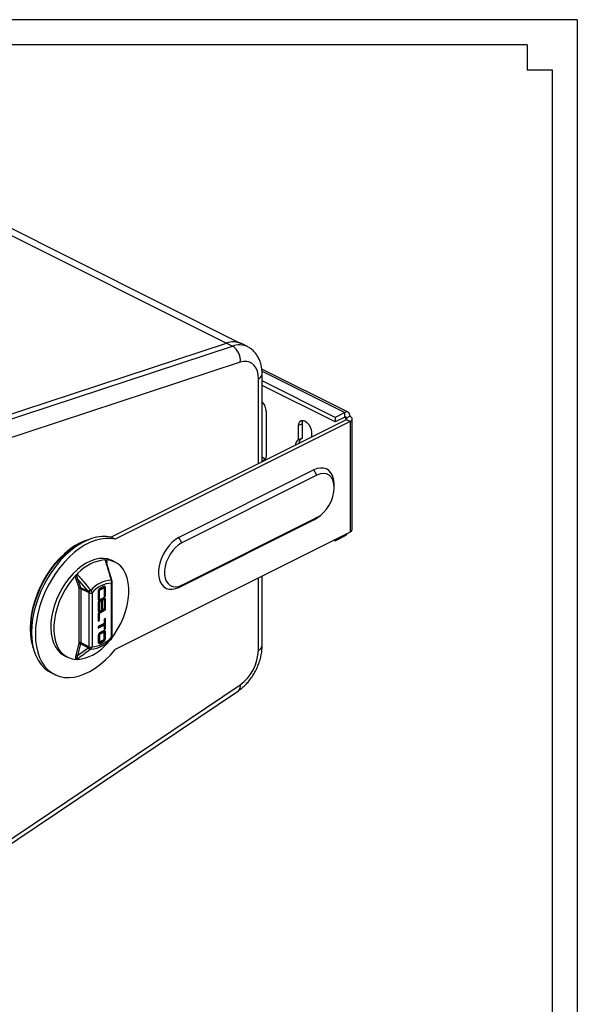
# Model space of a CAD drawing. Units: inches. Extents: x 431 to 2114, y 336 to 1502.
# Drawn here: x 1852 to 2114, y 1039 to 1502 of the extents above; entities that cross this region are included whole.
import ezdxf
from ezdxf.enums import TextEntityAlignment as Align

# ---------------------------------------------------------------- set-up
doc = ezdxf.new("R2010")
doc.units = ezdxf.units.IN
doc.header["$MEASUREMENT"] = 0
doc.styles.get("Standard").update_dxf_attribs({"font": 'arial.ttf'})

# ---------------------------------------------------------------- blocks, each defined once
blk = doc.blocks.new('图框模板 TEMPLATE')
at = {"color": 7}
for p, q in [((2147.76, 1489.29), (66.36, 1489.29)), ((2147.76, 1489.29), (2147.76, 0)), ((2117.6, 1474.21), (96.52, 1474.21)), ((2117.6, 1474.21), (2117.6, 1459.13)), ((2132.68, 1459.13), (2132.68, 30.16))]:
    blk.add_line(p, q, dxfattribs=at)
at = {"lineweight": 25}
blk.add_line((2117.6, 1459.13), (2132.68, 1459.13), dxfattribs=at)
at = {"width": 0.8, "flags": 4}
for tag, p in [('A', (12.69, 319.87)), ('0', (16.72, 103.72))]:
    blk.add_attdef(tag, p, '', height=78, dxfattribs=at)
at = {"color": 7, "width": 0.8, "flags": 4}
for tag, p in [('MODEL', (1505.98, 212.99)), ('PN', (1757.19, 212.99)), ('MM', (1988.61, 213.41)), ('PARTNAME', (1505.85, 169.11)), ('MATERRIAL', (1506.07, 122.73)), ('DATE', (1758.15, 122.73)), ('1:1', (1505.57, 78.91)), ('DRAWER', (1507.1, 33.3))]:
    blk.add_attdef(tag, p, '', height=12.04, dxfattribs=at)
at = {"width": 0.8, "flags": 4}
for p in [(2119.4, 176.39), (2119.4, 68.53)]:
    blk.add_attdef('1', text='', height=21, dxfattribs=at).set_placement(p, align=Align.MIDDLE_CENTER)

msp = doc.modelspace()

# ---------------------------------------------------------------- linework, layer by layer
at = {"color": 7, "linetype": 'Continuous', "lineweight": 25}
for p, q in [((1786.32, 1431.52), (1948.95, 1350.2)), ((1955.32, 1350.26), (1793.3, 1431.27)), ((1808.55, 1304.1), (1949, 1350.21)), ((1811.37, 1302.69), (1951.83, 1348.8)), ((1830.54, 1311.32), (1948.95, 1350.2)), ((1949, 1350.21), (1951.83, 1348.8)), ((1958.81, 1348.55), (1955.98, 1349.97)), ((1955.48, 1341.24), (1815.03, 1295.13)), ((2006.23, 1317.69), (1965.58, 1338.01)), ((1965.76, 1294.4), (1965.76, 1335.61)), ((2000.07, 1315.29), (1965.76, 1332.44)), ((2000.07, 1313.12), (1965.76, 1330.28)), ((1967.72, 1318.15), (1967.72, 1297.36)), ((2004.66, 1317.59), (2000.07, 1315.29)), ((2004.66, 1315.42), (2000.07, 1313.12)), ((2004.66, 1315.42), (2004.66, 1317.59)), ((2007.14, 1315.79), (2005.37, 1314.91)), ((2005.37, 1314.2), (1894.73, 1258.88)), ((2007.14, 1313.32), (1896.5, 1258)), ((1984.69, 1312.3), (1982.92, 1311.41)), ((1982.92, 1304.7), (1982.92, 1311.41)), ((1984.69, 1305.58), (1984.69, 1312.3)), ((2000.07, 1315.29), (2000.07, 1313.12)), ((2007.14, 1313.32), (2005.37, 1314.2)), ((2007.14, 1313.32), (2007.14, 1261.36)), ((2008.16, 1262.59), (2008.16, 1314.56)), ((1988.93, 1308.41), (1988.93, 1305.98)), ((1984.69, 1305.58), (1982.92, 1304.7)), ((1990.17, 1290.54), (1926.53, 1258.72)), ((1991.58, 1288.1), (1927.94, 1256.28)), ((1991.58, 1288.1), (1990.17, 1290.54)), ((1999.71, 1282.21), (1999.71, 1283.63)), ((1992.08, 1268.35), (1993.21, 1269.2)), ((1926.53, 1235.34), (1990.17, 1267.16)), ((1927.94, 1236.37), (1991.58, 1268.19)), ((1991.58, 1268.19), (1990.17, 1267.16)), ((2007.14, 1261.36), (1896.5, 1206.04)), ((1879.86, 1255.73), (1880.5, 1256.04)), ((1896.5, 1258), (1894.73, 1258.88)), ((1927.94, 1256.28), (1926.53, 1258.72)), ((1999.51, 1257.54), (2000.07, 1257.27)), ((2000.07, 1257.27), (2004.66, 1259.56)), ((2000.07, 1257.27), (2000.07, 1257.82)), ((1896.52, 1247.21), (1895.11, 1247.91)), ((1879.62, 1235.11), (1878.21, 1239.16)), ((1883.82, 1233.5), (1878.9, 1239.3)), ((1878.9, 1239.3), (1880.31, 1235.25)), ((1894.79, 1238.75), (1894.65, 1239.19)), ((1895.03, 1238.75), (1894.85, 1239.25)), ((1894.89, 1211.98), (1894.89, 1237.35)), ((1895.01, 1238.74), (1895.01, 1238.74)), ((1895.18, 1212.34), (1895.18, 1237.71)), ((1965.76, 1207.95), (1965.76, 1240.67)), ((1879.69, 1209.33), (1879.69, 1234.7)), ((1880.31, 1235.25), (1883.82, 1233.5)), ((1884.28, 1232.76), (1880.39, 1234.7)), ((1880.39, 1234.7), (1880.39, 1209.33)), ((1884.08, 1233.22), (1883.82, 1233.5)), ((1884.28, 1207.39), (1884.28, 1232.76)), ((1884.84, 1234.28), (1885.12, 1233.91)), ((1885.7, 1232.76), (1885.7, 1207.39)), ((1888.58, 1233.25), (1888.58, 1229.54)), ((1888.78, 1230.08), (1888.78, 1233.71)), ((1888.78, 1233.71), (1889.2, 1233.56)), ((1889.15, 1234.4), (1890.73, 1235.19)), ((1889.15, 1234.4), (1889.5, 1234.15)), ((1889.2, 1229.85), (1889.2, 1233.56)), ((1891.09, 1235.74), (1889.5, 1234.95)), ((1889.5, 1234.15), (1891.08, 1234.94)), ((1890.73, 1235.19), (1891.08, 1234.94)), ((1891.28, 1234.92), (1890.98, 1235.17)), ((1891.34, 1235.79), (1891.74, 1235.69)), ((1891.39, 1234.66), (1891.39, 1230.95)), ((1891.6, 1231.48), (1891.6, 1235.12)), ((1891.6, 1235.12), (1892.01, 1234.97)), ((1892.01, 1231.26), (1892.01, 1234.97)), ((1927.94, 1236.37), (1926.53, 1235.34)), ((1888.58, 1229.97), (1888.78, 1230.08)), ((1888.58, 1229.54), (1889.2, 1229.85)), ((1888.58, 1227.89), (1888.58, 1224.18)), ((1888.78, 1230.08), (1889.2, 1229.85)), ((1888.78, 1224.72), (1888.78, 1228.35)), ((1888.78, 1228.35), (1889.2, 1228.2)), ((1889.15, 1229.04), (1889.69, 1229.31)), ((1889.15, 1229.04), (1889.5, 1228.79)), ((1889.2, 1224.49), (1889.2, 1228.2)), ((1891.09, 1230.38), (1889.5, 1229.59)), ((1889.5, 1228.79), (1889.98, 1229.03)), ((1889.69, 1229.31), (1889.98, 1229.03)), ((1889.98, 1229.03), (1889.98, 1224.88)), ((1890.19, 1229.57), (1890.73, 1229.83)), ((1890.19, 1225.42), (1890.19, 1229.57)), ((1890.19, 1229.57), (1890.61, 1229.34)), ((1890.61, 1229.34), (1891.08, 1229.58)), ((1890.61, 1225.2), (1890.61, 1229.34)), ((1890.73, 1229.83), (1891.08, 1229.58)), ((1891.28, 1229.57), (1890.97, 1229.82)), ((1891.34, 1230.43), (1891.74, 1230.33)), ((1891.39, 1231.38), (1891.6, 1231.48)), ((1891.39, 1230.95), (1892.01, 1231.26)), ((1891.39, 1229.3), (1891.39, 1225.59)), ((1891.6, 1231.48), (1892.01, 1231.26)), ((1891.6, 1226.12), (1891.6, 1229.76)), ((1891.6, 1229.76), (1892.01, 1229.61)), ((1892.01, 1225.9), (1892.01, 1229.61)), ((1888.58, 1224.61), (1888.78, 1224.72)), ((1888.58, 1224.18), (1889.2, 1224.49)), ((1888.78, 1224.72), (1889.2, 1224.49)), ((1888.78, 1219.94), (1888.78, 1222.99)), ((1888.78, 1222.99), (1889.2, 1222.84)), ((1889.15, 1223.68), (1891.6, 1224.91)), ((1889.15, 1223.68), (1889.5, 1223.43)), ((1889.2, 1219.71), (1889.2, 1222.84)), ((1892.01, 1225.48), (1889.5, 1224.23)), ((1889.5, 1223.43), (1892.01, 1224.69)), ((1889.98, 1225.31), (1890.19, 1225.42)), ((1889.98, 1224.88), (1890.61, 1225.2)), ((1890.19, 1225.42), (1890.61, 1225.2)), ((1891.39, 1226.02), (1891.6, 1226.12)), ((1891.39, 1225.59), (1892.01, 1225.9)), ((1891.6, 1226.12), (1892.01, 1225.9)), ((1891.6, 1224.91), (1891.6, 1225.27)), ((1891.6, 1224.91), (1892.01, 1224.69)), ((1892.01, 1224.69), (1892.01, 1225.48)), ((1888.58, 1222.53), (1888.58, 1219.4)), ((1888.58, 1219.83), (1888.78, 1219.94)), ((1888.58, 1219.4), (1889.2, 1219.71)), ((1891.39, 1218.35), (1888.58, 1216.94)), ((1888.78, 1219.94), (1889.2, 1219.71)), ((1892.01, 1220.7), (1891.39, 1220.39)), ((1891.39, 1220.39), (1891.39, 1218.35)), ((1891.6, 1216.02), (1891.6, 1220.49)), ((1892.01, 1215.8), (1892.01, 1220.7)), ((1888.58, 1216.57), (1891.1, 1217.84)), ((1888.58, 1216.14), (1891.39, 1217.55)), ((1888.58, 1216.94), (1888.58, 1216.14)), ((1890.73, 1214.37), (1889.15, 1213.58)), ((1889.15, 1213.58), (1889.5, 1213.33)), ((1891.09, 1214.91), (1889.5, 1214.12)), ((1891.08, 1214.11), (1889.5, 1213.33)), ((1890.73, 1214.37), (1891.08, 1214.11)), ((1891.28, 1214.1), (1890.98, 1214.35)), ((1891.1, 1217.84), (1891.39, 1217.55)), ((1891.34, 1214.97), (1891.74, 1214.86)), ((1891.39, 1217.55), (1891.39, 1215.49)), ((1891.39, 1215.92), (1891.6, 1216.02)), ((1891.39, 1215.49), (1892.01, 1215.8)), ((1891.39, 1211.18), (1891.39, 1213.84)), ((1891.6, 1216.02), (1892.01, 1215.8)), ((1891.6, 1211.63), (1891.6, 1214.29)), ((1891.6, 1214.29), (1892.01, 1214.15)), ((1892.01, 1211.49), (1892.01, 1214.15)), ((1878.21, 1203.4), (1879.62, 1208.86)), ((1880.39, 1209.33), (1884.28, 1207.39)), ((1888.58, 1212.43), (1888.58, 1209.77)), ((1888.78, 1212.88), (1888.78, 1210.23)), ((1888.78, 1212.88), (1889.2, 1212.74)), ((1888.78, 1210.23), (1889.2, 1210.08)), ((1888.92, 1209.87), (1889.31, 1209.77)), ((1889.15, 1209.25), (1890.73, 1210.05)), ((1889.15, 1209.25), (1889.5, 1209)), ((1889.2, 1212.74), (1889.2, 1210.08)), ((1889.5, 1209.8), (1891.08, 1210.59)), ((1889.5, 1209), (1891.09, 1209.79)), ((1890.73, 1210.05), (1891.09, 1209.79)), ((1891.34, 1210.7), (1891.74, 1210.5)), ((1891.6, 1211.63), (1892.01, 1211.49)), ((1892.09, 1208.21), (1894.65, 1211.01)), ((1894.65, 1211.01), (1894.79, 1211.16)), ((1894.65, 1211.01), (1894.67, 1211.03)), ((1895.18, 1212.33), (1895.18, 1212.34)), ((1880.31, 1208.7), (1878.9, 1203.24)), ((1878.9, 1203.24), (1883.82, 1206.94)), ((1883.82, 1206.94), (1880.31, 1208.7)), ((1883.82, 1206.94), (1884.08, 1207.06)), ((1885.12, 1206.33), (1884.84, 1206.1)), ((1872.75, 1203.19), (1874.16, 1202.48)), ((1866.33, 1195.22), (1868.1, 1194.34)), ((1814.13, 1092.36), (1954.58, 1186.7)), ((1815.03, 1095.22), (1955.48, 1189.56))]:
    msp.add_line(p, q, dxfattribs=at)
at = {"color": 8, "linetype": 'Continuous', "lineweight": 25}
for p, q in [((1965.7, 1337.07), (2004.66, 1317.59)), ((1964.01, 1293.52), (1964.01, 1333.49)), ((2004.51, 1315.34), (2005.37, 1314.91)), ((2005.37, 1314.2), (2005.37, 1314.91)), ((2004.66, 1260.12), (2004.66, 1259.56)), ((1964.01, 1205.83), (1964.01, 1239.79))]:
    msp.add_line(p, q, dxfattribs=at)
at = {"color": 7, "linetype": 'Continuous', "lineweight": 25, "flags": 128}
for points in [[(1964.01, 1333.49), (1963.88, 1335.35), (1963.51, 1337.04), (1962.9, 1338.51), (1962.07, 1339.73), (1961.04, 1340.67), (1959.83, 1341.3), (1958.48, 1341.61), (1957.02, 1341.59), (1955.48, 1341.24)], [(2007.14, 1315.79), (2007.09, 1316.36), (2006.95, 1316.86), (2006.72, 1317.27), (2006.41, 1317.57), (2006.04, 1317.76), (2005.61, 1317.83), (2005.15, 1317.77), (2004.66, 1317.59)], [(2005.37, 1314.91), (2005.36, 1315.07), (2005.32, 1315.21), (2005.25, 1315.33), (2005.16, 1315.42), (2005.06, 1315.47), (2004.94, 1315.49), (2004.8, 1315.47), (2004.66, 1315.42)], [(2007.14, 1313.32), (2007.57, 1313.58), (2007.9, 1313.89), (2008.1, 1314.21), (2008.16, 1314.56), (2008.1, 1314.9), (2007.9, 1315.23), (2007.57, 1315.53), (2007.14, 1315.79)], [(1982.92, 1311.41), (1983.07, 1312.48), (1983.49, 1313.29), (1984.16, 1313.77), (1985, 1313.87), (1985.93, 1313.59), (1986.85, 1312.95), (1987.69, 1312), (1988.36, 1310.86), (1988.78, 1309.62), (1988.93, 1308.41)], [(1984.69, 1312.3), (1984.84, 1313.36), (1985.05, 1313.87)], [(2005.37, 1314.2), (2005.5, 1314.28), (2005.59, 1314.36), (2005.65, 1314.46), (2005.66, 1314.56), (2005.65, 1314.65), (2005.59, 1314.75), (2005.5, 1314.83), (2005.37, 1314.91)], [(1967.72, 1297.36), (1967.57, 1296.3), (1967.14, 1295.49), (1966.48, 1295), (1965.76, 1294.89)], [(1967.36, 1295.79), (1966.48, 1296.07), (1965.76, 1296.53)], [(1999.71, 1283.63), (1999.68, 1284.57), (1999.42, 1286.35), (1998.91, 1287.92), (1998.16, 1289.24), (1997.19, 1290.28), (1996.03, 1291.01), (1994.71, 1291.41), (1993.27, 1291.46), (1991.74, 1291.17), (1990.17, 1290.54)], [(1991.58, 1268.19), (1993.17, 1269.17), (1994.69, 1270.5), (1996.1, 1272.12), (1997.33, 1273.98), (1998.34, 1275.99), (1999.1, 1278.09), (1999.56, 1280.19), (1999.71, 1282.21), (1999.56, 1284.08), (1999.1, 1285.71), (1998.34, 1287.06), (1997.33, 1288.06), (1996.1, 1288.69), (1994.69, 1288.9), (1993.17, 1288.71), (1991.58, 1288.1)], [(1990.17, 1267.16), (1991.74, 1268.11), (1992.08, 1268.35)], [(1884.3, 1257.86), (1882.3, 1257.23), (1879.86, 1256.17), (1877.42, 1254.79), (1875.01, 1253.12), (1872.65, 1251.16), (1870.37, 1248.95), (1868.19, 1246.5), (1866.14, 1243.85), (1864.25, 1241.02), (1862.52, 1238.04), (1860.98, 1234.95), (1859.65, 1231.77), (1858.54, 1228.55), (1857.67, 1225.32), (1857.04, 1222.12), (1856.65, 1218.97), (1856.53, 1215.92), (1856.65, 1213), (1857.04, 1210.23), (1857.67, 1207.66), (1858.3, 1205.87)], [(1857.48, 1210.01), (1857.38, 1210.5), (1857, 1213.22), (1856.88, 1216.1), (1857, 1219.1), (1857.38, 1222.2), (1858, 1225.36), (1858.87, 1228.54), (1859.96, 1231.71), (1861.27, 1234.83), (1862.78, 1237.88), (1864.48, 1240.82), (1866.35, 1243.6), (1868.37, 1246.22), (1870.51, 1248.63), (1872.76, 1250.8), (1875.08, 1252.73), (1877.46, 1254.38), (1879.86, 1255.73)], [(1894.73, 1258.88), (1892.53, 1259.22), (1890.23, 1259.23), (1887.85, 1258.91), (1885.41, 1258.26), (1882.93, 1257.29), (1880.44, 1256.01), (1877.97, 1254.43), (1875.54, 1252.57), (1873.17, 1250.45), (1870.89, 1248.08), (1868.73, 1245.5), (1866.7, 1242.72), (1864.82, 1239.78), (1863.12, 1236.71), (1861.6, 1233.54), (1860.3, 1230.29), (1859.21, 1227.01), (1858.35, 1223.72), (1857.73, 1220.46), (1857.36, 1217.26), (1857.23, 1214.15), (1857.36, 1211.17), (1857.73, 1208.35), (1858.35, 1205.7), (1859.21, 1203.27), (1860.3, 1201.08), (1861.6, 1199.14), (1863.12, 1197.48), (1864.82, 1196.11), (1866.33, 1195.22)], [(1896.5, 1258), (1894.3, 1258.34), (1892, 1258.35), (1889.62, 1258.02), (1887.17, 1257.37), (1884.7, 1256.4), (1882.21, 1255.12), (1879.74, 1253.55), (1877.3, 1251.69), (1874.94, 1249.56), (1872.66, 1247.2), (1870.5, 1244.61), (1868.46, 1241.84), (1866.59, 1238.9), (1864.88, 1235.83), (1863.37, 1232.65), (1862.06, 1229.41), (1860.98, 1226.12), (1860.12, 1222.83), (1859.5, 1219.57), (1859.13, 1216.37), (1859, 1213.27), (1859.13, 1210.29), (1859.5, 1207.46), (1860.12, 1204.82), (1860.98, 1202.39), (1862.06, 1200.19), (1863.37, 1198.25), (1864.88, 1196.59), (1866.59, 1195.22), (1868.46, 1194.16), (1870.5, 1193.42), (1872.66, 1193), (1874.94, 1192.91), (1877.3, 1193.16), (1879.74, 1193.73), (1882.21, 1194.62), (1884.7, 1195.83), (1887.17, 1197.34), (1889.62, 1199.13), (1892, 1201.19), (1894.3, 1203.5), (1896.5, 1206.04)], [(1926.53, 1258.72), (1924.96, 1257.78), (1923.43, 1256.54), (1921.99, 1255.04), (1920.67, 1253.33), (1919.51, 1251.44), (1918.54, 1249.43), (1917.79, 1247.36), (1917.28, 1245.28), (1917.02, 1243.24), (1917.02, 1241.31), (1917.28, 1239.54), (1917.79, 1237.97), (1918.54, 1236.64), (1919.51, 1235.6), (1920.67, 1234.87), (1921.99, 1234.48), (1923.43, 1234.42), (1924.96, 1234.72), (1926.53, 1235.34)], [(1927.94, 1256.28), (1926.45, 1255.37), (1925.01, 1254.14), (1923.66, 1252.65), (1922.46, 1250.95), (1921.45, 1249.08), (1920.66, 1247.13), (1920.12, 1245.14), (1919.85, 1243.2), (1919.85, 1241.36), (1920.12, 1239.69), (1920.66, 1238.25), (1921.45, 1237.08), (1922.46, 1236.23), (1923.66, 1235.72), (1925.01, 1235.57), (1926.45, 1235.79), (1927.94, 1236.37)], [(1895.11, 1247.91), (1894.66, 1248.12), (1892.92, 1248.69), (1891.06, 1248.93), (1889.09, 1248.84), (1887.06, 1248.42), (1884.98, 1247.69), (1882.88, 1246.64), (1880.8, 1245.3), (1878.77, 1243.68), (1876.8, 1241.8), (1874.94, 1239.7), (1873.2, 1237.4), (1871.62, 1234.93), (1870.2, 1232.33), (1868.98, 1229.64), (1867.97, 1226.88), (1867.18, 1224.11), (1866.63, 1221.36), (1866.32, 1218.67), (1866.26, 1216.08), (1866.45, 1213.61), (1866.88, 1211.32), (1867.55, 1209.22), (1868.45, 1207.36), (1869.57, 1205.75), (1870.89, 1204.42), (1872.39, 1203.38), (1872.75, 1203.19)], [(1894.97, 1211.5), (1896.12, 1213.06), (1897.74, 1215.61), (1899.18, 1218.3), (1900.42, 1221.08), (1901.43, 1223.92), (1902.21, 1226.77), (1902.73, 1229.59), (1902.99, 1232.35), (1902.99, 1234.99), (1902.73, 1237.48), (1902.21, 1239.78), (1901.43, 1241.86), (1900.42, 1243.69), (1899.18, 1245.23), (1897.74, 1246.48), (1896.12, 1247.4), (1894.33, 1247.98), (1892.41, 1248.22)], [(1878.28, 1241.16), (1876.36, 1239), (1874.57, 1236.63), (1872.95, 1234.08), (1871.5, 1231.39), (1870.27, 1228.61), (1869.26, 1225.77), (1868.48, 1222.92), (1867.96, 1220.1), (1867.7, 1217.34), (1867.7, 1214.7), (1867.96, 1212.21), (1868.48, 1209.91), (1869.26, 1207.83), (1870.27, 1206), (1871.5, 1204.46), (1872.95, 1203.21), (1874.57, 1202.29), (1876.36, 1201.71), (1878.28, 1201.47)], [(1892.41, 1208.53), (1894.33, 1210.69), (1894.66, 1211.1)]]:
    msp.add_lwpolyline(points, dxfattribs=at)
at = {"color": 8, "linetype": 'Continuous', "lineweight": 25, "flags": 128}
for points in [[(1894.89, 1239.13), (1894.88, 1239.15), (1894.83, 1239.17), (1894.76, 1239.19), (1894.65, 1239.19)], [(1894.79, 1238.75), (1894.89, 1238.76), (1894.96, 1238.76), (1895, 1238.76), (1895.01, 1238.74)]]:
    msp.add_lwpolyline(points, dxfattribs=at)
at = {"color": 7, "linetype": 'Continuous', "flags": 128}
msp.add_lwpolyline([(1885.32, 1230.5), (1885.33, 1230.51), (1885.34, 1230.53), (1885.34, 1230.54), (1885.34, 1230.55), (1885.34, 1230.56), (1885.33, 1230.57), (1885.32, 1230.57), (1885.31, 1230.56), (1885.3, 1230.55), (1885.29, 1230.53), (1885.29, 1230.52), (1885.29, 1230.51), (1885.29, 1230.5), (1885.3, 1230.49), (1885.31, 1230.49), (1885.32, 1230.5)], dxfattribs=at)
at = {"color": 7, "linetype": 'Continuous', "lineweight": 25}
for centre, radius, start, end in [((1952.15, 1341.93), 8.87, 64.7952, 111.1699), ((1952.19, 1341.74), 9.06, 65.2971, 110.6681), ((1947.69, 1342.14), 7.84, 353.403, 58.1749), ((1961.26, 1317.94), 6.46, 1.8282, 45.8334), ((1984.6, 1301.77), 3.37, 119.8424, 173.6859), ((1986.37, 1302.65), 3.37, 119.8424, 173.6859), ((2002.63, 1263.29), 4.25, 298.6368, 324.6545), ((2006.63, 1262.82), 1.55, 289.1365, 351.5841), ((1893.73, 1228.32), 20.02, 96.0277, 137.1024), ((1878.66, 1238.69), 0.65, 68.7576, 133.9073), ((1895.66, 1224.92), 13.85, 93.6093, 139.5208), ((1895.54, 1224.57), 12.81, 92.9168, 140.2133), ((1897.81, 1237.35), 2.92, 179.8194, 180.0078), ((1880.07, 1234.65), 0.65, 68.7579, 133.9081), ((1878.43, 1234.72), 1.26, 359.2555, 18.3816), ((1880.04, 1233.9), 0.873, 66.1023, 113.898), ((1878.72, 1234.72), 1.67, 359.2556, 18.3812), ((1881.05, 1238.16), 5.42, 300.6698, 314.3417), ((1880.11, 1240.31), 8.13, 299.251, 308.1245), ((1884.99, 1234.35), 1.74, 246.1272, 294.1314), ((1884.99, 1234.35), 1.75, 246.1014, 293.8981), ((1882.09, 1232.76), 2.19, 359.999, 0.1662), ((1882.32, 1232.76), 3.38, 0.0052, 0.1678), ((1877.77, 1209.35), 1.91, 345.1369, 359.5646), ((1879.62, 1207.26), 1.59, 64.1807, 89.7502), ((1880.04, 1208.53), 0.873, 66.1023, 113.898), ((1877.84, 1209.35), 2.55, 345.137, 359.5647), ((1884.25, 1220.16), 13.85, 273.6093, 319.5208), ((1885.05, 1220.17), 12.81, 272.9168, 320.2133), ((1897.8, 1211.98), 2.91, 179.9921, 180.181), ((1876.96, 1221.37), 20.02, 276.0277, 317.1024), ((1885.05, 1207.4), 1.31, 200.3163, 260.9765), ((1885.2, 1207.56), 1.23, 203.9763, 266.3466), ((1884.99, 1208.98), 1.75, 246.1014, 293.8981), ((1882.08, 1207.39), 2.2, 359.8342, 0.0009), ((1884.99, 1208.98), 1.75, 246.0748, 293.6652), ((1882.3, 1207.39), 3.4, 359.8326, 359.9947), ((1943.25, 1206.33), 20.76, 306.0903, 358.6011), ((1878.21, 1201.81), 1.59, 64.1799, 89.7515)]:
    msp.add_arc(centre, radius, start, end, dxfattribs=at)
at = {"color": 8, "linetype": 'Continuous', "lineweight": 25}
for centre, radius, start, end in [((1955.02, 1340.32), 9.06, 65.3357, 110.6665), ((1963.13, 1336), 2.66, 289.1395, 351.5674), ((1894.75, 1237.78), 0.44, 288.8777, 351.3712), ((1894.74, 1237.78), 0.447, 289.3129, 350.1487), ((1894.75, 1212.4), 0.443, 289.1381, 351.5842), ((1894.77, 1212.37), 0.412, 286.4906, 354.608), ((1963.13, 1208.34), 2.66, 289.1377, 351.5837), ((1952.83, 1188.82), 2.75, 309.557, 15.6051)]:
    msp.add_arc(centre, radius, start, end, dxfattribs=at)
at = {"color": 7, "linetype": 'Continuous', "lineweight": 25}
for points, knots in [([(1965.76, 1335.61), (1965.75, 1336.06), (1965.73, 1337.31), (1965.46, 1339.3), (1964.89, 1341.43), (1964.07, 1343.32), (1963.08, 1344.95), (1961.84, 1346.41), (1960.43, 1347.65), (1959.32, 1348.26), (1958.8, 1348.55)], [0, 0, 0, 0, 0.082307, 0.229703, 0.377156, 0.505676, 0.630158, 0.751305, 0.881872, 1, 1, 1, 1]), ([(1891.63, 1248.22), (1891.81, 1248.22), (1892.09, 1248.22), (1892.32, 1248.22), (1892.41, 1248.22)], [0, 0, 0, 0, 0.641666, 1, 1, 1, 1]), ([(1892.06, 1248.06), (1892.06, 1248.06), (1892, 1248.11), (1891.85, 1248.2), (1891.71, 1248.22), (1891.63, 1248.22)], [0, 0, 0, 0, 0.0102373, 0.4444048, 1, 1, 1, 1]), ([(1894.65, 1239.19), (1894.46, 1239.81), (1893.6, 1242.77), (1892.74, 1245.73), (1892.06, 1248.06)], [0, 0, 0, 0, 0.212217, 1, 1, 1, 1]), ([(1894.89, 1239.13), (1894.58, 1240.19), (1893.76, 1243.02), (1892.94, 1245.84), (1892.43, 1247.6)], [0, 0, 0, 0, 0.37605, 1, 1, 1, 1]), ([(1878.28, 1241.16), (1878.46, 1241.33), (1878.74, 1241.58), (1878.98, 1241.85), (1879.06, 1241.94)], [0, 0, 0, 0, 0.657785, 1, 1, 1, 1]), ([(1878.8, 1241.42), (1878.76, 1241.38), (1878.67, 1241.27), (1878.58, 1241), (1878.54, 1240.6), (1878.61, 1239.98), (1878.79, 1239.56), (1878.9, 1239.3)], [0, 0, 0, 0, 0.071033, 0.182946, 0.345273, 0.580386, 1, 1, 1, 1]), ([(1879.06, 1241.94), (1878.99, 1241.86), (1878.87, 1241.71), (1878.81, 1241.52), (1878.8, 1241.43), (1878.8, 1241.42)], [0, 0, 0, 0, 0.550728, 0.989764, 1, 1, 1, 1]), ([(1878.8, 1241.42), (1879.18, 1240.96), (1881.2, 1238.59), (1883.21, 1236.2), (1884.84, 1234.28)], [0, 0, 0, 0, 0.192694, 1, 1, 1, 1]), ([(1878.21, 1239.16), (1878.14, 1239.45), (1878.03, 1239.91), (1878.09, 1240.64), (1878.23, 1241), (1878.28, 1241.16)], [0, 0, 0, 0, 0.496501, 0.786767, 1, 1, 1, 1]), ([(1894.89, 1237.36), (1894.9, 1237.4), (1894.93, 1237.64), (1894.94, 1238.12), (1894.84, 1238.54), (1894.79, 1238.75)], [0, 0, 0, 0, 0.092052, 0.54, 1, 1, 1, 1]), ([(1895.18, 1237.71), (1895.18, 1237.71), (1895.2, 1237.92), (1895.15, 1238.34), (1895.02, 1238.72), (1894.95, 1238.9)], [0, 0, 0, 0, 0.003252, 0.54627, 1, 1, 1, 1]), ([(1884.08, 1233.22), (1884.09, 1233.21), (1884.13, 1233.15), (1884.19, 1233.07), (1884.25, 1232.94), (1884.28, 1232.85), (1884.28, 1232.78), (1884.28, 1232.76)], [0, 0, 0, 0, 0.065877, 0.428402, 0.557652, 0.879728, 1, 1, 1, 1]), ([(1885.7, 1232.77), (1885.65, 1232.94), (1885.55, 1233.3), (1885.3, 1233.7), (1885.14, 1233.89), (1885.12, 1233.91)], [0, 0, 0, 0, 0.462689, 0.940138, 1, 1, 1, 1]), ([(1888.84, 1234.25), (1888.77, 1234.1), (1888.63, 1233.8), (1888.58, 1233.45), (1888.58, 1233.28), (1888.58, 1233.25)], [0, 0, 0, 0, 0.460784, 0.910946, 1, 1, 1, 1]), ([(1888.78, 1233.71), (1888.78, 1233.79), (1888.79, 1233.91), (1888.85, 1234.09), (1888.93, 1234.23), (1889.03, 1234.34), (1889.11, 1234.38), (1889.15, 1234.4)], [0, 0, 0, 0, 0.289458, 0.466537, 0.644966, 0.80227, 1, 1, 1, 1]), ([(1889.5, 1234.95), (1889.39, 1234.88), (1889.18, 1234.75), (1888.96, 1234.47), (1888.86, 1234.3), (1888.84, 1234.25)], [0, 0, 0, 0, 0.439159, 0.857598, 1, 1, 1, 1]), ([(1889.2, 1233.56), (1889.2, 1233.63), (1889.2, 1233.74), (1889.25, 1233.89), (1889.31, 1234), (1889.4, 1234.09), (1889.47, 1234.13), (1889.5, 1234.15)], [0, 0, 0, 0, 0.302196, 0.47162, 0.642578, 0.790127, 1, 1, 1, 1]), ([(1890.73, 1235.19), (1890.76, 1235.21), (1890.83, 1235.23), (1890.92, 1235.22), (1890.96, 1235.19), (1890.97, 1235.17)], [0, 0, 0, 0, 0.3748847, 0.7494675, 1, 1, 1, 1]), ([(1891.08, 1234.94), (1891.1, 1234.95), (1891.15, 1234.97), (1891.23, 1234.96), (1891.27, 1234.93), (1891.3, 1234.91)], [0, 0, 0, 0, 0.249973, 0.588413, 1, 1, 1, 1]), ([(1891.74, 1235.69), (1891.66, 1235.75), (1891.5, 1235.85), (1891.25, 1235.82), (1891.11, 1235.75), (1891.09, 1235.74)], [0, 0, 0, 0, 0.455374, 0.885172, 1, 1, 1, 1]), ([(1891.3, 1234.91), (1891.31, 1234.89), (1891.36, 1234.84), (1891.39, 1234.76), (1891.39, 1234.68), (1891.39, 1234.66)], [0, 0, 0, 0, 0.317141, 0.787681, 1, 1, 1, 1]), ([(1891.6, 1235.12), (1891.59, 1235.25), (1891.57, 1235.5), (1891.44, 1235.7), (1891.35, 1235.78), (1891.34, 1235.79)], [0, 0, 0, 0, 0.458828, 0.906759, 1, 1, 1, 1]), ([(1892.01, 1234.97), (1892, 1235.11), (1891.98, 1235.38), (1891.84, 1235.59), (1891.76, 1235.68), (1891.74, 1235.69)], [0, 0, 0, 0, 0.459002, 0.907663, 1, 1, 1, 1]), ([(1888.84, 1228.89), (1888.77, 1228.74), (1888.63, 1228.43), (1888.58, 1228.09), (1888.58, 1227.92), (1888.58, 1227.89)], [0, 0, 0, 0, 0.460782, 0.910943, 1, 1, 1, 1]), ([(1888.78, 1228.35), (1888.78, 1228.43), (1888.79, 1228.55), (1888.85, 1228.73), (1888.93, 1228.87), (1889.03, 1228.98), (1889.11, 1229.02), (1889.15, 1229.04)], [0, 0, 0, 0, 0.2881159, 0.4651712, 0.6435569, 0.8011022, 1, 1, 1, 1]), ([(1889.5, 1229.59), (1889.39, 1229.52), (1889.18, 1229.39), (1888.96, 1229.11), (1888.86, 1228.94), (1888.84, 1228.89)], [0, 0, 0, 0, 0.439161, 0.857598, 1, 1, 1, 1]), ([(1889.2, 1228.2), (1889.2, 1228.27), (1889.2, 1228.38), (1889.25, 1228.53), (1889.31, 1228.64), (1889.4, 1228.73), (1889.47, 1228.77), (1889.5, 1228.79)], [0, 0, 0, 0, 0.301331, 0.470512, 0.641204, 0.789017, 1, 1, 1, 1]), ([(1890.73, 1229.83), (1890.76, 1229.85), (1890.83, 1229.87), (1890.92, 1229.86), (1890.96, 1229.83), (1890.97, 1229.81)], [0, 0, 0, 0, 0.376324, 0.752547, 1, 1, 1, 1]), ([(1891.08, 1229.58), (1891.1, 1229.59), (1891.15, 1229.61), (1891.23, 1229.6), (1891.27, 1229.57), (1891.3, 1229.55)], [0, 0, 0, 0, 0.244977, 0.575052, 1, 1, 1, 1]), ([(1891.74, 1230.33), (1891.66, 1230.38), (1891.5, 1230.49), (1891.25, 1230.45), (1891.11, 1230.39), (1891.09, 1230.38)], [0, 0, 0, 0, 0.455377, 0.885172, 1, 1, 1, 1]), ([(1891.3, 1229.55), (1891.31, 1229.53), (1891.36, 1229.48), (1891.39, 1229.4), (1891.39, 1229.32), (1891.39, 1229.3)], [0, 0, 0, 0, 0.317138, 0.787673, 1, 1, 1, 1]), ([(1891.6, 1229.76), (1891.59, 1229.89), (1891.57, 1230.14), (1891.44, 1230.34), (1891.35, 1230.42), (1891.34, 1230.43)], [0, 0, 0, 0, 0.458828, 0.906759, 1, 1, 1, 1]), ([(1892.01, 1229.61), (1892, 1229.75), (1891.98, 1230.02), (1891.84, 1230.23), (1891.76, 1230.32), (1891.74, 1230.33)], [0, 0, 0, 0, 0.459003, 0.907668, 1, 1, 1, 1]), ([(1888.84, 1223.53), (1888.77, 1223.38), (1888.63, 1223.07), (1888.58, 1222.73), (1888.58, 1222.56), (1888.58, 1222.53)], [0, 0, 0, 0, 0.460782, 0.910946, 1, 1, 1, 1]), ([(1888.78, 1222.99), (1888.78, 1223.07), (1888.79, 1223.19), (1888.85, 1223.37), (1888.93, 1223.51), (1889.03, 1223.62), (1889.11, 1223.66), (1889.15, 1223.68)], [0, 0, 0, 0, 0.288729, 0.466088, 0.644785, 0.802508, 1, 1, 1, 1]), ([(1889.5, 1224.23), (1889.39, 1224.16), (1889.18, 1224.03), (1888.96, 1223.75), (1888.86, 1223.58), (1888.84, 1223.53)], [0, 0, 0, 0, 0.43916, 0.8576, 1, 1, 1, 1]), ([(1889.2, 1222.84), (1889.2, 1222.91), (1889.2, 1223.02), (1889.25, 1223.17), (1889.31, 1223.28), (1889.4, 1223.37), (1889.47, 1223.41), (1889.5, 1223.43)], [0, 0, 0, 0, 0.302056, 0.471564, 0.642592, 0.790596, 1, 1, 1, 1]), ([(1888.84, 1213.43), (1888.77, 1213.27), (1888.63, 1212.97), (1888.58, 1212.63), (1888.58, 1212.46), (1888.58, 1212.43)], [0, 0, 0, 0, 0.460782, 0.910943, 1, 1, 1, 1]), ([(1889.15, 1213.58), (1889.1, 1213.55), (1889.01, 1213.5), (1888.9, 1213.37), (1888.83, 1213.22), (1888.79, 1213.06), (1888.78, 1212.94), (1888.78, 1212.88)], [0, 0, 0, 0, 0.248243, 0.408778, 0.569588, 0.773436, 1, 1, 1, 1]), ([(1889.5, 1214.12), (1889.39, 1214.05), (1889.18, 1213.92), (1888.96, 1213.64), (1888.86, 1213.47), (1888.84, 1213.43)], [0, 0, 0, 0, 0.43916, 0.857598, 1, 1, 1, 1]), ([(1890.97, 1214.35), (1890.95, 1214.36), (1890.9, 1214.4), (1890.81, 1214.4), (1890.75, 1214.38), (1890.73, 1214.37)], [0, 0, 0, 0, 0.361248, 0.741313, 1, 1, 1, 1]), ([(1891.3, 1214.09), (1891.27, 1214.11), (1891.22, 1214.14), (1891.14, 1214.14), (1891.1, 1214.12), (1891.08, 1214.11)], [0, 0, 0, 0, 0.503827, 0.744142, 1, 1, 1, 1]), ([(1891.74, 1214.86), (1891.66, 1214.92), (1891.5, 1215.03), (1891.25, 1214.99), (1891.11, 1214.93), (1891.09, 1214.91)], [0, 0, 0, 0, 0.455376, 0.885172, 1, 1, 1, 1]), ([(1891.39, 1213.84), (1891.39, 1213.87), (1891.38, 1213.95), (1891.35, 1214.03), (1891.31, 1214.07), (1891.3, 1214.09)], [0, 0, 0, 0, 0.318201, 0.778762, 1, 1, 1, 1]), ([(1891.6, 1214.29), (1891.59, 1214.42), (1891.57, 1214.68), (1891.44, 1214.88), (1891.35, 1214.95), (1891.34, 1214.97)], [0, 0, 0, 0, 0.458828, 0.906759, 1, 1, 1, 1]), ([(1892.01, 1214.15), (1892, 1214.28), (1891.98, 1214.56), (1891.84, 1214.77), (1891.76, 1214.85), (1891.74, 1214.86)], [0, 0, 0, 0, 0.4590022, 0.9076652, 1, 1, 1, 1]), ([(1888.58, 1209.77), (1888.58, 1209.69), (1888.59, 1209.47), (1888.67, 1209.21), (1888.79, 1209.08), (1888.84, 1209.03)], [0, 0, 0, 0, 0.255921, 0.709625, 1, 1, 1, 1]), ([(1888.71, 1209.19), (1888.72, 1209.18), (1888.8, 1209.14), (1888.96, 1209.17), (1889.1, 1209.23), (1889.15, 1209.25)], [0, 0, 0, 0, 0.10839, 0.688826, 1, 1, 1, 1]), ([(1888.78, 1210.23), (1888.79, 1210.15), (1888.79, 1210.03), (1888.84, 1209.91), (1888.9, 1209.88), (1888.92, 1209.87)], [0, 0, 0, 0, 0.472902, 0.762191, 1, 1, 1, 1]), ([(1888.84, 1209.03), (1888.91, 1208.98), (1889.05, 1208.88), (1889.3, 1208.91), (1889.45, 1208.98), (1889.5, 1209)], [0, 0, 0, 0, 0.401776, 0.793297, 1, 1, 1, 1]), ([(1889.5, 1213.33), (1889.46, 1213.3), (1889.4, 1213.26), (1889.31, 1213.17), (1889.25, 1213.06), (1889.2, 1212.91), (1889.2, 1212.8), (1889.2, 1212.74)], [0, 0, 0, 0, 0.219962, 0.373688, 0.528036, 0.715193, 1, 1, 1, 1]), ([(1889.2, 1210.08), (1889.2, 1210.01), (1889.2, 1209.91), (1889.25, 1209.81), (1889.31, 1209.76), (1889.4, 1209.75), (1889.47, 1209.78), (1889.5, 1209.8)], [0, 0, 0, 0, 0.302201, 0.4716202, 0.6425783, 0.7901267, 1, 1, 1, 1]), ([(1890.73, 1210.05), (1890.82, 1210.1), (1891, 1210.21), (1891.2, 1210.46), (1891.3, 1210.63), (1891.34, 1210.7)], [0, 0, 0, 0, 0.386271, 0.767197, 1, 1, 1, 1]), ([(1891.08, 1210.59), (1891.1, 1210.6), (1891.15, 1210.63), (1891.23, 1210.71), (1891.27, 1210.79), (1891.3, 1210.83)], [0, 0, 0, 0, 0.249975, 0.588417, 1, 1, 1, 1]), ([(1891.09, 1209.79), (1891.18, 1209.85), (1891.38, 1209.97), (1891.6, 1210.24), (1891.7, 1210.43), (1891.74, 1210.5)], [0, 0, 0, 0, 0.389639, 0.772084, 1, 1, 1, 1]), ([(1891.3, 1210.83), (1891.31, 1210.87), (1891.36, 1210.96), (1891.39, 1211.08), (1891.39, 1211.15), (1891.39, 1211.18)], [0, 0, 0, 0, 0.317138, 0.787673, 1, 1, 1, 1]), ([(1891.34, 1210.7), (1891.38, 1210.78), (1891.49, 1210.99), (1891.58, 1211.32), (1891.59, 1211.54), (1891.6, 1211.63)], [0, 0, 0, 0, 0.256672, 0.705821, 1, 1, 1, 1]), ([(1891.74, 1210.5), (1891.78, 1210.58), (1891.89, 1210.81), (1892, 1211.16), (1892.01, 1211.39), (1892.01, 1211.49)], [0, 0, 0, 0, 0.255219, 0.70768, 1, 1, 1, 1]), ([(1892.06, 1208.18), (1892.23, 1208.36), (1893.09, 1209.3), (1893.95, 1210.25), (1894.65, 1211.01)], [0, 0, 0, 0, 0.192695, 1, 1, 1, 1]), ([(1894.79, 1211.19), (1894.84, 1211.24), (1894.99, 1211.38), (1895.11, 1211.71), (1895.19, 1212.08), (1895.18, 1212.34), (1895.18, 1212.46)], [0, 0, 0, 0, 0.145799, 0.429448, 0.744525, 1, 1, 1, 1]), ([(1894.89, 1211.97), (1894.91, 1211.81), (1894.95, 1211.48), (1894.87, 1211.25), (1894.8, 1211.17), (1894.79, 1211.16)], [0, 0, 0, 0, 0.462691, 0.940142, 1, 1, 1, 1]), ([(1884.84, 1206.1), (1884.41, 1205.78), (1882.4, 1204.26), (1880.38, 1202.74), (1878.8, 1201.55)], [0, 0, 0, 0, 0.212218, 1, 1, 1, 1]), ([(1884.28, 1207.38), (1884.28, 1207.37), (1884.28, 1207.3), (1884.26, 1207.23), (1884.19, 1207.13), (1884.13, 1207.09), (1884.08, 1207.06)], [0, 0, 0, 0, 0.08789, 0.455394, 0.518765, 1, 1, 1, 1]), ([(1885.7, 1207.38), (1885.69, 1207.34), (1885.65, 1207.1), (1885.5, 1206.7), (1885.25, 1206.45), (1885.12, 1206.33)], [0, 0, 0, 0, 0.092052, 0.540005, 1, 1, 1, 1]), ([(1892.41, 1208.53), (1892.25, 1208.35), (1892.01, 1208.07), (1891.72, 1207.83), (1891.63, 1207.75)], [0, 0, 0, 0, 0.657784, 1, 1, 1, 1]), ([(1891.63, 1207.75), (1891.71, 1207.82), (1891.85, 1207.96), (1892, 1208.12), (1892.06, 1208.18), (1892.06, 1208.18)], [0, 0, 0, 0, 0.550729, 0.989759, 1, 1, 1, 1]), ([(1954.58, 1186.7), (1954.95, 1186.95), (1955.95, 1187.66), (1957.5, 1189), (1959.17, 1190.78), (1960.7, 1192.74), (1962.06, 1194.86), (1963.24, 1197.1), (1964.21, 1199.43), (1964.97, 1201.83), (1965.49, 1204.26), (1965.73, 1206.31), (1965.76, 1207.53), (1965.76, 1207.95)], [0, 0, 0, 0, 0.056705, 0.155527, 0.254311, 0.352962, 0.451393, 0.549739, 0.648245, 0.747128, 0.846669, 0.947128, 1, 1, 1, 1]), ([(1878.28, 1201.47), (1878.23, 1201.57), (1878.09, 1201.8), (1878.04, 1202.41), (1878.11, 1202.97), (1878.2, 1203.34), (1878.21, 1203.4)], [0, 0, 0, 0, 0.213012, 0.502977, 0.914288, 1, 1, 1, 1]), ([(1879.06, 1201.47), (1878.91, 1201.46), (1878.66, 1201.44), (1878.38, 1201.46), (1878.28, 1201.47)], [0, 0, 0, 0, 0.641667, 1, 1, 1, 1]), ([(1878.9, 1203.24), (1878.79, 1202.95), (1878.61, 1202.5), (1878.54, 1201.98), (1878.58, 1201.71), (1878.67, 1201.57), (1878.76, 1201.55), (1878.8, 1201.55)], [0, 0, 0, 0, 0.419615, 0.654728, 0.817053, 0.928966, 1, 1, 1, 1]), ([(1878.8, 1201.55), (1878.8, 1201.55), (1878.81, 1201.52), (1878.87, 1201.47), (1878.99, 1201.47), (1879.06, 1201.47)], [0, 0, 0, 0, 0.010241, 0.444404, 1, 1, 1, 1])]:
    msp.add_open_spline(points, degree=3, knots=knots, dxfattribs=at)
at = {"color": 8, "linetype": 'Continuous', "lineweight": 25}
for points, knots in [([(1892.43, 1247.6), (1892.39, 1247.7), (1892.33, 1247.88), (1892.19, 1248.03), (1892.1, 1248.05), (1892.06, 1248.06)], [0, 0, 0, 0, 0.461255, 0.790818, 1, 1, 1, 1]), ([(1892.41, 1248.22), (1892.46, 1248.12), (1892.59, 1247.89), (1892.65, 1247.46), (1892.6, 1247.15), (1892.59, 1247.05)], [0, 0, 0, 0, 0.328845, 0.776489, 1, 1, 1, 1])]:
    msp.add_open_spline(points, degree=3, knots=knots, dxfattribs=at)

# ---------------------------------------------------------------- block references
at = {"xscale": 0.7834548856754088, "yscale": 0.7834548856754088, "zscale": 0.7834548856754088}
msp.add_blockref('图框模板 TEMPLATE', (431.46, 335.56), dxfattribs=at)

doc.saveas('drawing.dxf')
